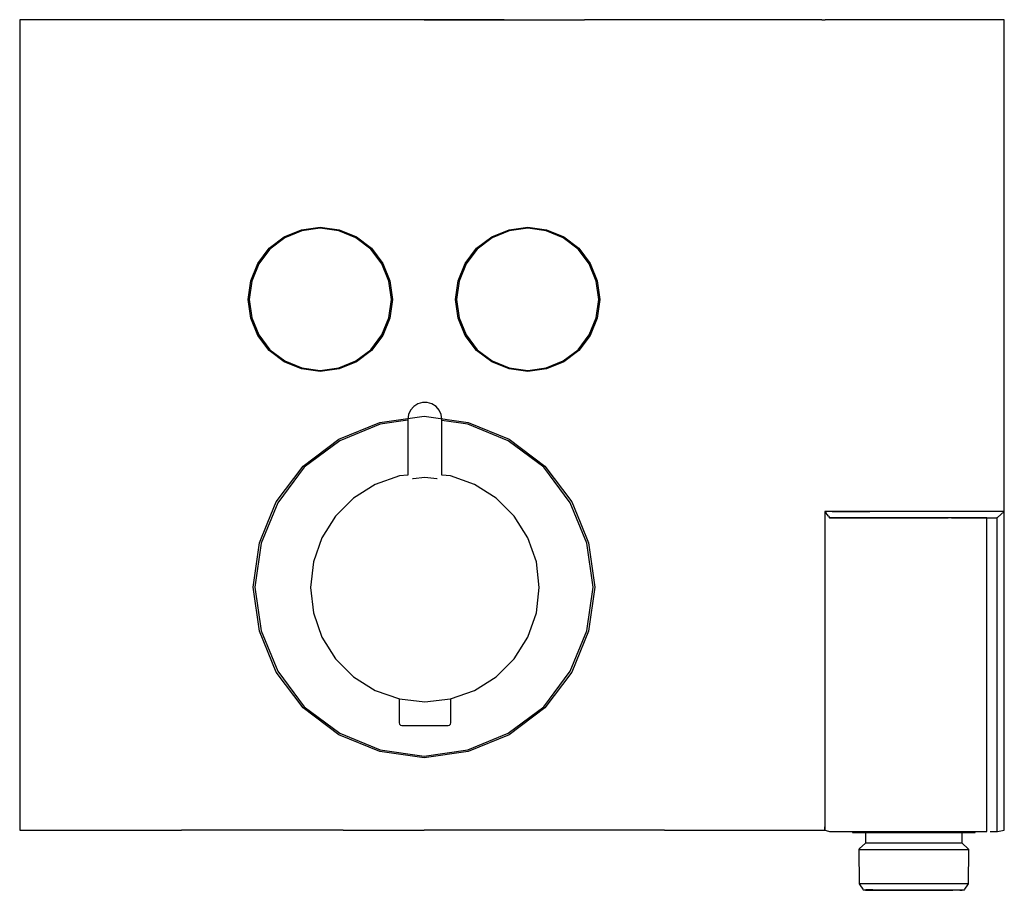
# Model space of a CAD drawing. Extents: x -0.094 to 0.094, y -0.083 to 0.083.
import ezdxf

# ---------------------------------------------------------------- set-up
doc = ezdxf.new("R2010")
doc.units = 0
doc.layers.get('0').update_dxf_attribs({"linetype": 'CONTINUOUS'})

msp = doc.modelspace()

# ---------------------------------------------------------------- linework, layer by layer
at = {"linetype": 'CONTINUOUS'}
for p, q in [((-0.093456, 0.083255), (-0.094157, 0.083255)), ((-0.094157, 0.083255), (-0.094157, 0.082554)), ((-0.078692, 0.083255), (-0.093456, 0.083255)), ((-0.063226, 0.083255), (-0.078692, 0.083255)), ((-0.04776, 0.083255), (-0.063226, 0.083255)), ((-0.032295, 0.083255), (-0.04776, 0.083255)), ((-0.016829, 0.083255), (-0.032295, 0.083255)), ((-0.016829, 0.083255), (-0.001494, 0.083255)), ((-0.001494, 0.083255), (-0.016829, 0.083255)), ((-0.001494, 0.083255), (0.013842, 0.083255)), ((0.029177, 0.083255), (0.013842, 0.083255)), ((0.044512, 0.083255), (0.029177, 0.083255)), ((0.059261, 0.083255), (0.044512, 0.083255)), ((0.059272, 0.083255), (0.044512, 0.083255)), ((0.059272, 0.083255), (0.059878, 0.083255)), ((0.061292, 0.083255), (0.059878, 0.083255)), ((0.068484, 0.083255), (0.061292, 0.083255)), ((0.077064, 0.083255), (0.068484, 0.083255)), ((0.085645, 0.083255), (0.077064, 0.083255)), ((0.093455, 0.083255), (0.085645, 0.083255)), ((0.094157, 0.083255), (0.093455, 0.083255)), ((0.094157, 0.082554), (0.094157, 0.083255)), ((-0.094157, 0.082554), (-0.094157, 0.071198)), ((0.094157, 0.071198), (0.094157, 0.082554)), ((-0.094157, 0.071198), (-0.094157, 0.059141)), ((0.094157, 0.059141), (0.094157, 0.071198)), ((-0.094157, 0.059141), (-0.094157, 0.047083)), ((0.094157, 0.047084), (0.094157, 0.059141)), ((-0.094157, 0.047083), (-0.094157, 0.035026)), ((0.094157, 0.035026), (0.094157, 0.047084)), ((-0.040228, 0.043061), (-0.036658, 0.043571)), ((-0.036658, 0.043364), (-0.040175, 0.042861)), ((-0.036658, 0.043571), (-0.033087, 0.043061)), ((-0.03314, 0.042861), (-0.036658, 0.043364)), ((-0.000571, 0.043061), (0.003, 0.043571)), ((0.003, 0.043364), (-0.000518, 0.042861)), ((0.003, 0.043571), (0.00657, 0.043061)), ((0.006517, 0.042861), (0.003, 0.043364)), ((-0.046436, 0.039534), (-0.043544, 0.041701)), ((-0.043441, 0.041522), (-0.046289, 0.039387)), ((-0.043544, 0.041701), (-0.040228, 0.043061)), ((-0.040175, 0.042861), (-0.043441, 0.041522)), ((-0.029874, 0.041522), (-0.03314, 0.042861)), ((-0.033087, 0.043061), (-0.029771, 0.041701)), ((-0.027026, 0.039387), (-0.029874, 0.041522)), ((-0.029771, 0.041701), (-0.026879, 0.039534)), ((-0.006778, 0.039534), (-0.003887, 0.041701)), ((-0.003784, 0.041522), (-0.006632, 0.039387)), ((-0.003887, 0.041701), (-0.000571, 0.043061)), ((-0.000518, 0.042861), (-0.003784, 0.041522)), ((0.009783, 0.041522), (0.006517, 0.042861)), ((0.00657, 0.043061), (0.009886, 0.041701)), ((0.012631, 0.039387), (0.009783, 0.041522)), ((0.009886, 0.041701), (0.012778, 0.039534)), ((-0.048603, 0.036642), (-0.046436, 0.039534)), ((-0.046289, 0.039387), (-0.048424, 0.036539)), ((-0.024891, 0.036539), (-0.027026, 0.039387)), ((-0.026879, 0.039534), (-0.024712, 0.036642)), ((-0.008946, 0.036642), (-0.006778, 0.039534)), ((-0.006632, 0.039387), (-0.008766, 0.036539)), ((0.014766, 0.036539), (0.012631, 0.039387)), ((0.012778, 0.039534), (0.014945, 0.036642)), ((-0.049963, 0.033326), (-0.048603, 0.036642)), ((-0.048424, 0.036539), (-0.049764, 0.033273)), ((-0.023551, 0.033273), (-0.024891, 0.036539)), ((-0.024712, 0.036642), (-0.023352, 0.033326)), ((-0.010306, 0.033326), (-0.008946, 0.036642)), ((-0.008766, 0.036539), (-0.010106, 0.033273)), ((0.016106, 0.033273), (0.014766, 0.036539)), ((0.014945, 0.036642), (0.016305, 0.033326)), ((-0.094157, 0.035026), (-0.094157, 0.022969)), ((0.094157, 0.022969), (0.094157, 0.035026)), ((-0.050474, 0.029755), (-0.049963, 0.033326)), ((-0.049764, 0.033273), (-0.050267, 0.029755)), ((-0.023048, 0.029755), (-0.023551, 0.033273)), ((-0.023352, 0.033326), (-0.022841, 0.029755)), ((-0.010817, 0.029755), (-0.010306, 0.033326)), ((-0.010106, 0.033273), (-0.010609, 0.029755)), ((0.016609, 0.029755), (0.016106, 0.033273)), ((0.016305, 0.033326), (0.016816, 0.029755)), ((-0.049963, 0.026184), (-0.050474, 0.029755)), ((-0.050267, 0.029755), (-0.049764, 0.026238)), ((-0.023551, 0.026238), (-0.023048, 0.029755)), ((-0.022841, 0.029755), (-0.023352, 0.026184)), ((-0.010306, 0.026184), (-0.010817, 0.029755)), ((-0.010609, 0.029755), (-0.010106, 0.026238)), ((0.016106, 0.026238), (0.016609, 0.029755)), ((0.016816, 0.029755), (0.016305, 0.026184)), ((-0.048603, 0.022868), (-0.049963, 0.026184)), ((-0.049764, 0.026238), (-0.048424, 0.022972)), ((-0.024891, 0.022972), (-0.023551, 0.026238)), ((-0.023352, 0.026184), (-0.024712, 0.022868)), ((-0.008946, 0.022868), (-0.010306, 0.026184)), ((-0.010106, 0.026238), (-0.008766, 0.022972)), ((0.014766, 0.022972), (0.016106, 0.026238)), ((0.016305, 0.026184), (0.014945, 0.022868)), ((-0.094157, 0.022969), (-0.094157, 0.010912)), ((-0.046436, 0.019977), (-0.048603, 0.022868)), ((-0.048424, 0.022972), (-0.046289, 0.020124)), ((-0.027026, 0.020124), (-0.024891, 0.022972)), ((-0.024712, 0.022868), (-0.026879, 0.019977)), ((-0.006778, 0.019977), (-0.008946, 0.022868)), ((-0.008766, 0.022972), (-0.006632, 0.020124)), ((0.012631, 0.020124), (0.014766, 0.022972)), ((0.014945, 0.022868), (0.012778, 0.019977)), ((0.094157, 0.010912), (0.094157, 0.022969)), ((-0.043544, 0.01781), (-0.046436, 0.019977)), ((-0.046289, 0.020124), (-0.043441, 0.017989)), ((-0.029874, 0.017989), (-0.027026, 0.020124)), ((-0.026879, 0.019977), (-0.029771, 0.01781)), ((-0.003887, 0.01781), (-0.006778, 0.019977)), ((-0.006632, 0.020124), (-0.003784, 0.017989)), ((0.009783, 0.017989), (0.012631, 0.020124)), ((0.012778, 0.019977), (0.009886, 0.01781)), ((-0.040228, 0.01645), (-0.043544, 0.01781)), ((-0.043441, 0.017989), (-0.040175, 0.016649)), ((-0.03314, 0.016649), (-0.029874, 0.017989)), ((-0.029771, 0.01781), (-0.033087, 0.01645)), ((-0.000571, 0.01645), (-0.003887, 0.01781)), ((-0.003784, 0.017989), (-0.000518, 0.016649)), ((0.006517, 0.016649), (0.009783, 0.017989)), ((0.009886, 0.01781), (0.00657, 0.01645)), ((-0.036658, 0.015939), (-0.040228, 0.01645)), ((-0.040175, 0.016649), (-0.036658, 0.016146)), ((-0.036658, 0.016146), (-0.03314, 0.016649)), ((-0.033087, 0.01645), (-0.036658, 0.015939)), ((0.003, 0.015939), (-0.000571, 0.01645)), ((-0.000518, 0.016649), (0.003, 0.016146)), ((0.003, 0.016146), (0.006517, 0.016649)), ((0.00657, 0.01645), (0.003, 0.015939)), ((-0.094157, 0.010912), (-0.094157, -0.009621)), ((-0.018009, 0.0098), (-0.018788, 0.009299)), ((-0.01712, 0.010061), (-0.018009, 0.0098)), ((-0.016658, 0.010061), (-0.01712, 0.010061)), ((-0.016195, 0.010061), (-0.016658, 0.010061)), ((-0.015306, 0.0098), (-0.016195, 0.010061)), ((-0.014528, 0.009299), (-0.015306, 0.0098)), ((0.094157, -0.009621), (0.094157, 0.010912)), ((-0.019778, 0.007757), (-0.01991, 0.006841)), ((-0.019394, 0.008599), (-0.019778, 0.007757)), ((-0.018788, 0.009299), (-0.019394, 0.008599)), ((-0.013921, 0.008599), (-0.014528, 0.009299)), ((-0.013537, 0.007757), (-0.013921, 0.008599)), ((-0.013405, 0.006841), (-0.013537, 0.007757)), ((-0.033124, 0.003018), (-0.025278, 0.006236)), ((-0.025189, 0.005905), (-0.032953, 0.002722)), ((-0.025278, 0.006236), (-0.016829, 0.007443)), ((-0.01991, 0.006659), (-0.025189, 0.005905)), ((-0.01991, 0.006841), (-0.01991, -0.003827)), ((-0.016829, 0.007443), (-0.00838, 0.006236)), ((-0.013405, -0.003829), (-0.013405, 0.006841)), ((-0.008468, 0.005905), (-0.013405, 0.00661)), ((-0.000705, 0.002722), (-0.008468, 0.005905)), ((-0.00838, 0.006236), (-0.000534, 0.003018)), ((-0.039964, -0.002111), (-0.033124, 0.003018)), ((-0.032953, 0.002722), (-0.039722, -0.002354)), ((0.006064, -0.002354), (-0.000705, 0.002722)), ((-0.000534, 0.003018), (0.006307, -0.002111)), ((-0.045094, -0.008951), (-0.039964, -0.002111)), ((-0.039722, -0.002354), (-0.044797, -0.009122)), ((0.011139, -0.009122), (0.006064, -0.002354)), ((0.006307, -0.002111), (0.011436, -0.008951)), ((-0.026146, -0.005628), (-0.030292, -0.008233)), ((-0.021524, -0.004011), (-0.026146, -0.005628)), ((-0.01991, -0.003829), (-0.021524, -0.004011)), ((-0.019016, -0.004521), (-0.018917, -0.004508)), ((-0.018917, -0.004508), (-0.016658, -0.004255)), ((-0.016658, -0.004255), (-0.014398, -0.004509)), ((-0.014398, -0.004509), (-0.014299, -0.004519)), ((-0.011792, -0.004011), (-0.013405, -0.003829)), ((-0.00717, -0.005628), (-0.011792, -0.004011)), ((-0.003024, -0.008233), (-0.00717, -0.005628)), ((-0.044797, -0.009122), (-0.047982, -0.016886)), ((-0.046703, -0.012874), (-0.045094, -0.008951)), ((-0.030292, -0.008233), (-0.033754, -0.011696)), ((0.000439, -0.011696), (-0.003024, -0.008233)), ((0.014324, -0.016886), (0.011139, -0.009122)), ((0.011436, -0.008951), (0.013045, -0.012874)), ((-0.094157, -0.009621), (-0.094157, -0.010793)), ((-0.094157, -0.010793), (-0.094157, -0.012106)), ((0.059848, -0.010793), (0.059848, -0.012106)), ((0.059848, -0.010793), (0.06007, -0.011096)), ((0.06059, -0.010793), (0.059848, -0.010793)), ((0.060293, -0.011399), (0.06007, -0.011096)), ((0.068425, -0.010793), (0.06059, -0.010793)), ((0.061257, -0.010793), (0.068425, -0.010793)), ((0.077003, -0.010793), (0.068425, -0.010793)), ((0.08558, -0.010793), (0.077003, -0.010793)), ((0.093519, -0.010793), (0.08558, -0.010793)), ((0.092829, -0.011927), (0.094157, -0.010793)), ((0.094157, -0.010793), (0.093519, -0.010793)), ((0.094157, -0.010793), (0.094157, -0.009621)), ((0.094157, -0.012106), (0.094157, -0.010793)), ((-0.094157, -0.012106), (-0.094157, -0.071043)), ((-0.048312, -0.016798), (-0.046703, -0.012874)), ((-0.033754, -0.011696), (-0.036359, -0.015842)), ((0.003044, -0.015842), (0.000439, -0.011696)), ((0.013045, -0.012874), (0.014654, -0.016798)), ((0.059848, -0.012106), (0.059848, -0.070598)), ((0.060516, -0.011702), (0.060293, -0.011399)), ((0.060516, -0.011702), (0.060738, -0.012005)), ((0.061283, -0.012005), (0.060738, -0.012005)), ((0.060738, -0.012005), (0.061157, -0.012005)), ((0.061157, -0.012005), (0.064339, -0.012005)), ((0.062882, -0.012005), (0.061283, -0.012005)), ((0.065424, -0.012005), (0.062882, -0.012005)), ((0.064339, -0.012005), (0.064731, -0.012005)), ((0.064731, -0.012005), (0.06514, -0.012005)), ((0.06514, -0.012005), (0.066339, -0.012005)), ((0.068738, -0.012005), (0.065424, -0.012005)), ((0.06572, -0.012005), (0.068947, -0.012005)), ((0.067971, -0.012005), (0.06572, -0.012005)), ((0.066339, -0.012005), (0.068247, -0.012005)), ((0.068247, -0.012005), (0.067971, -0.012005)), ((0.070734, -0.012005), (0.068247, -0.012005)), ((0.068247, -0.012005), (0.070734, -0.012005)), ((0.072597, -0.012005), (0.068738, -0.012005)), ((0.068947, -0.012005), (0.070539, -0.012005)), ((0.070539, -0.012005), (0.070734, -0.012005)), ((0.070734, -0.012005), (0.07363, -0.012005)), ((0.076738, -0.012005), (0.072597, -0.012005)), ((0.072705, -0.012005), (0.076738, -0.012005)), ((0.073529, -0.012005), (0.072705, -0.012005)), ((0.076738, -0.012005), (0.073529, -0.012005)), ((0.07363, -0.012005), (0.076738, -0.012005)), ((0.080879, -0.012005), (0.076738, -0.012005)), ((0.076738, -0.012005), (0.079846, -0.012005)), ((0.079846, -0.012005), (0.08192, -0.012005)), ((0.083966, -0.012005), (0.080879, -0.012005)), ((0.08192, -0.012005), (0.083399, -0.012005)), ((0.084056, -0.012005), (0.08234, -0.012005)), ((0.084046, -0.012005), (0.083399, -0.012005)), ((0.088177, -0.012005), (0.083966, -0.012005)), ((0.084046, -0.012005), (0.084438, -0.012005)), ((0.087698, -0.012005), (0.084056, -0.012005)), ((0.084438, -0.012005), (0.091774, -0.012005)), ((0.085613, -0.012005), (0.085238, -0.012005)), ((0.090202, -0.012005), (0.088177, -0.012005)), ((0.090845, -0.012005), (0.090202, -0.012005)), ((0.090845, -0.013271), (0.090845, -0.012005)), ((0.091774, -0.012005), (0.092738, -0.012005)), ((0.092829, -0.011927), (0.092738, -0.012005)), ((0.092738, -0.012005), (0.092738, -0.013271)), ((0.094157, -0.070975), (0.094157, -0.012106)), ((0.090845, -0.070904), (0.090845, -0.013271)), ((0.092738, -0.013271), (0.092738, -0.070904)), ((-0.04952, -0.025247), (-0.048312, -0.016798)), ((-0.047982, -0.016886), (-0.049177, -0.025247)), ((-0.036359, -0.015842), (-0.037977, -0.020464)), ((0.004662, -0.020464), (0.003044, -0.015842)), ((0.015519, -0.025247), (0.014324, -0.016886)), ((0.014654, -0.016798), (0.015862, -0.025247)), ((-0.037977, -0.020464), (-0.038525, -0.02533)), ((0.00521, -0.02533), (0.004662, -0.020464)), ((-0.048312, -0.033697), (-0.04952, -0.025247)), ((-0.049177, -0.025247), (-0.047982, -0.033608)), ((-0.038525, -0.02533), (-0.037977, -0.030196)), ((0.004662, -0.030196), (0.00521, -0.02533)), ((0.014324, -0.033608), (0.015519, -0.025247)), ((0.015862, -0.025247), (0.014654, -0.033697)), ((-0.037977, -0.030196), (-0.036359, -0.034818)), ((0.003044, -0.034818), (0.004662, -0.030196)), ((-0.045094, -0.041543), (-0.048312, -0.033697)), ((-0.047982, -0.033608), (-0.044797, -0.041372)), ((0.011139, -0.041372), (0.014324, -0.033608)), ((0.014654, -0.033697), (0.011436, -0.041543)), ((-0.036359, -0.034818), (-0.033754, -0.038964)), ((0.000439, -0.038964), (0.003044, -0.034818)), ((-0.033754, -0.038964), (-0.030292, -0.042427)), ((-0.003023, -0.042427), (0.000439, -0.038964)), ((-0.044797, -0.041372), (-0.039722, -0.048141)), ((0.006064, -0.048141), (0.011139, -0.041372)), ((-0.039964, -0.048384), (-0.045094, -0.041543)), ((-0.030292, -0.042427), (-0.026146, -0.045032)), ((-0.00717, -0.045032), (-0.003023, -0.042427)), ((0.011436, -0.041543), (0.006307, -0.048384)), ((-0.026146, -0.045032), (-0.021524, -0.046649)), ((-0.011792, -0.046649), (-0.00717, -0.045032)), ((-0.021596, -0.046624), (-0.021596, -0.051196)), ((-0.021524, -0.046649), (-0.016658, -0.047198)), ((-0.016658, -0.047198), (-0.011792, -0.046649)), ((-0.011719, -0.051196), (-0.011719, -0.046625)), ((-0.033124, -0.053512), (-0.039964, -0.048384)), ((-0.039722, -0.048141), (-0.032953, -0.053215)), ((-0.000705, -0.053215), (0.006064, -0.048141)), ((0.006307, -0.048384), (-0.000534, -0.053512)), ((-0.021596, -0.051196), (-0.021596, -0.051255)), ((-0.021596, -0.051255), (-0.02153, -0.051502)), ((-0.02153, -0.051502), (-0.021347, -0.051683)), ((-0.021347, -0.051683), (-0.021098, -0.051749)), ((-0.021098, -0.051749), (-0.020947, -0.051749)), ((-0.020947, -0.051749), (-0.020503, -0.051749)), ((-0.020503, -0.051749), (-0.019798, -0.051749)), ((-0.019798, -0.051749), (-0.018878, -0.051749)), ((-0.018878, -0.051749), (-0.017807, -0.051749)), ((-0.017807, -0.051749), (-0.016658, -0.051749)), ((-0.016658, -0.051749), (-0.015508, -0.051749)), ((-0.015508, -0.051749), (-0.014437, -0.051749)), ((-0.014437, -0.051749), (-0.013518, -0.051749)), ((-0.013518, -0.051749), (-0.012812, -0.051749)), ((-0.012812, -0.051749), (-0.012368, -0.051749)), ((-0.012368, -0.051749), (-0.012217, -0.051749)), ((-0.012217, -0.051749), (-0.011968, -0.051683)), ((-0.011968, -0.051683), (-0.011786, -0.051502)), ((-0.011786, -0.051502), (-0.011719, -0.051255)), ((-0.011719, -0.051255), (-0.011719, -0.051196)), ((-0.025278, -0.056731), (-0.033124, -0.053512)), ((-0.032953, -0.053215), (-0.025189, -0.0564)), ((-0.008468, -0.0564), (-0.000705, -0.053215)), ((-0.000534, -0.053512), (-0.00838, -0.056731)), ((-0.025189, -0.0564), (-0.016829, -0.057595)), ((-0.016829, -0.057595), (-0.008468, -0.0564)), ((-0.016829, -0.057938), (-0.025278, -0.056731)), ((-0.00838, -0.056731), (-0.016829, -0.057938)), ((-0.094157, -0.071043), (-0.094157, -0.071745)), ((0.059816, -0.071745), (0.059848, -0.071107)), ((0.059848, -0.070598), (0.059848, -0.071745)), ((0.090845, -0.072005), (0.090845, -0.070904)), ((0.092738, -0.070904), (0.092738, -0.072005)), ((0.094157, -0.071745), (0.094157, -0.070975)), ((-0.094157, -0.071745), (-0.093456, -0.071745)), ((-0.093456, -0.071745), (-0.078692, -0.071745)), ((-0.078692, -0.071745), (-0.063226, -0.071745)), ((-0.04776, -0.071745), (-0.063226, -0.071745)), ((-0.032294, -0.071745), (-0.04776, -0.071745)), ((-0.032294, -0.071745), (-0.016829, -0.071745)), ((-0.001493, -0.071745), (-0.016829, -0.071745)), ((0.013842, -0.071745), (-0.001493, -0.071745)), ((0.029177, -0.071745), (0.013842, -0.071745)), ((0.029177, -0.071745), (0.044513, -0.071745)), ((0.044513, -0.071745), (0.059241, -0.071745)), ((0.059241, -0.071745), (0.059816, -0.071745)), ((0.059848, -0.071745), (0.060071, -0.07181)), ((0.060071, -0.07181), (0.060293, -0.071875)), ((0.060293, -0.071875), (0.060516, -0.07194)), ((0.060516, -0.07194), (0.060738, -0.072005)), ((0.060738, -0.072005), (0.061283, -0.072005)), ((0.061283, -0.072005), (0.062882, -0.072005)), ((0.062882, -0.072005), (0.065424, -0.072005)), ((0.065093, -0.07203), (0.065093, -0.072195)), ((0.065093, -0.072195), (0.065668, -0.072195)), ((0.065424, -0.072005), (0.068738, -0.072005)), ((0.065668, -0.072195), (0.067337, -0.072195)), ((0.067337, -0.072195), (0.069936, -0.072195)), ((0.067605, -0.072195), (0.067605, -0.072319)), ((0.067605, -0.072319), (0.067605, -0.074072)), ((0.068738, -0.072005), (0.072597, -0.072005)), ((0.069936, -0.072195), (0.073212, -0.072195)), ((0.072597, -0.072005), (0.076738, -0.072005)), ((0.073212, -0.072195), (0.076843, -0.072195)), ((0.076738, -0.072005), (0.080879, -0.072005)), ((0.076843, -0.072195), (0.080474, -0.072195)), ((0.080474, -0.072195), (0.083749, -0.072195)), ((0.080879, -0.072005), (0.083966, -0.072005)), ((0.083749, -0.072195), (0.086349, -0.072195)), ((0.083966, -0.072005), (0.088177, -0.072005)), ((0.08608, -0.072319), (0.08608, -0.072195)), ((0.08608, -0.074072), (0.08608, -0.072319)), ((0.086349, -0.072195), (0.088018, -0.072195)), ((0.088018, -0.072195), (0.088593, -0.072195)), ((0.088177, -0.072005), (0.090202, -0.072005)), ((0.088593, -0.072195), (0.088593, -0.07203)), ((0.090202, -0.072005), (0.090845, -0.072005)), ((0.09147, -0.072005), (0.092738, -0.072005)), ((0.092738, -0.072005), (0.09283, -0.071989)), ((0.09283, -0.071989), (0.094157, -0.071745)), ((0.066482, -0.075272), (0.066327, -0.07542)), ((0.067515, -0.074282), (0.066482, -0.075272)), ((0.067605, -0.074195), (0.067515, -0.074282)), ((0.067605, -0.074072), (0.067605, -0.074195)), ((0.067605, -0.074195), (0.068057, -0.074195)), ((0.068057, -0.074195), (0.069369, -0.074195)), ((0.069369, -0.074195), (0.071413, -0.074195)), ((0.071413, -0.074195), (0.073988, -0.074195)), ((0.073988, -0.074195), (0.076843, -0.074195)), ((0.076843, -0.074195), (0.079697, -0.074195)), ((0.079697, -0.074195), (0.082272, -0.074195)), ((0.082272, -0.074195), (0.084316, -0.074195)), ((0.084316, -0.074195), (0.085628, -0.074195)), ((0.085628, -0.074195), (0.08608, -0.074195)), ((0.08608, -0.074195), (0.08608, -0.074072)), ((0.08617, -0.074282), (0.08608, -0.074195)), ((0.087203, -0.075272), (0.08617, -0.074282)), ((0.087358, -0.07542), (0.087203, -0.075272)), ((0.066327, -0.07542), (0.066327, -0.075615)), ((0.066327, -0.07542), (0.066842, -0.07542)), ((0.066327, -0.075615), (0.066368, -0.081806)), ((0.066842, -0.07542), (0.068336, -0.07542)), ((0.068336, -0.07542), (0.070662, -0.07542)), ((0.070662, -0.07542), (0.073593, -0.07542)), ((0.073593, -0.07542), (0.076843, -0.07542)), ((0.076843, -0.07542), (0.080092, -0.07542)), ((0.080092, -0.07542), (0.083024, -0.07542)), ((0.083024, -0.07542), (0.08535, -0.07542)), ((0.08535, -0.07542), (0.086843, -0.07542)), ((0.086843, -0.07542), (0.087358, -0.07542)), ((0.087318, -0.081806), (0.087358, -0.075615)), ((0.087358, -0.075615), (0.087358, -0.07542)), ((0.066368, -0.081806), (0.066368, -0.08202)), ((0.066368, -0.08202), (0.066495, -0.082197)), ((0.06688, -0.08202), (0.066368, -0.08202)), ((0.066495, -0.082197), (0.067106, -0.083046)), ((0.068368, -0.08202), (0.06688, -0.08202)), ((0.070686, -0.08202), (0.068368, -0.08202)), ((0.073606, -0.08202), (0.070686, -0.08202)), ((0.076843, -0.08202), (0.073606, -0.08202)), ((0.08008, -0.08202), (0.076843, -0.08202)), ((0.083, -0.08202), (0.08008, -0.08202)), ((0.085317, -0.08202), (0.083, -0.08202)), ((0.086805, -0.08202), (0.085317, -0.08202)), ((0.08658, -0.083046), (0.087191, -0.082197)), ((0.087318, -0.08202), (0.086805, -0.08202)), ((0.087191, -0.082197), (0.087318, -0.08202)), ((0.087318, -0.08202), (0.087318, -0.081806)), ((0.067106, -0.083046), (0.067169, -0.083177)), ((0.067169, -0.083177), (0.067594, -0.083255)), ((0.067169, -0.083177), (0.067642, -0.083177)), ((0.067594, -0.083255), (0.068047, -0.083255)), ((0.069016, -0.083177), (0.067642, -0.083177)), ((0.068047, -0.083255), (0.069361, -0.083255)), ((0.069016, -0.083177), (0.071156, -0.083177)), ((0.069361, -0.083255), (0.071407, -0.083255)), ((0.071156, -0.083177), (0.073853, -0.083177)), ((0.071407, -0.083255), (0.073985, -0.083255)), ((0.073853, -0.083177), (0.076843, -0.083177)), ((0.073985, -0.083255), (0.076843, -0.083255)), ((0.076843, -0.083177), (0.079832, -0.083177)), ((0.076843, -0.083255), (0.079701, -0.083255)), ((0.079701, -0.083255), (0.082279, -0.083255)), ((0.079832, -0.083177), (0.082529, -0.083177)), ((0.082279, -0.083255), (0.084325, -0.083255)), ((0.082529, -0.083177), (0.084669, -0.083177)), ((0.084669, -0.083177), (0.086043, -0.083177)), ((0.085638, -0.083255), (0.086091, -0.083255)), ((0.086043, -0.083177), (0.086517, -0.083177)), ((0.086091, -0.083255), (0.086517, -0.083177)), ((0.086517, -0.083177), (0.08658, -0.083046))]:
    msp.add_line(p, q, dxfattribs=at)

doc.saveas('drawing.dxf')
